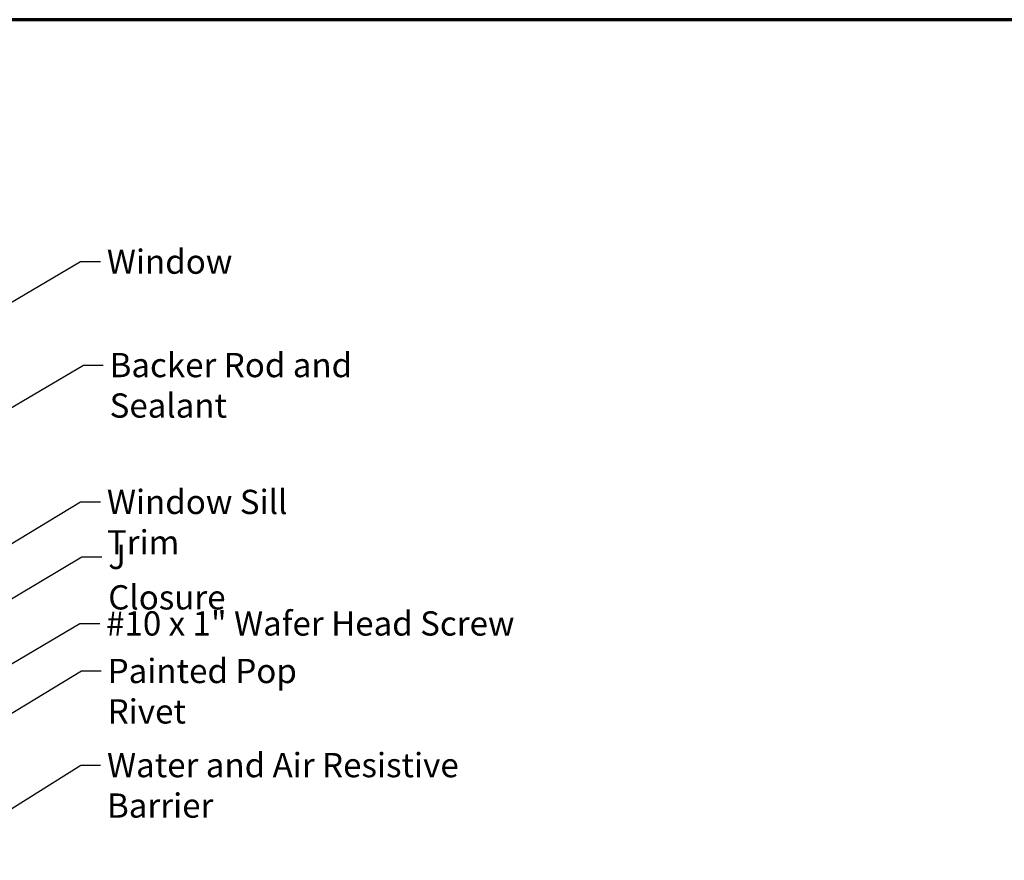
# Model space of a CAD drawing. Units: inches. Extents: x 0.6 to 33.5, y 0.6 to 21.4.
# Drawn here: x 10.3 to 20.1, y 13.1 to 21.4 of the extents above; entities that cross this region are included whole.
import ezdxf

# ---------------------------------------------------------------- set-up
doc = ezdxf.new("R2010")
doc.units = ezdxf.units.IN
doc.header["$LTSCALE"] = 2
doc.header["$MEASUREMENT"] = 0
doc.layers.add('Border (ANSI)', color=7, linetype='Continuous', lineweight=70)
doc.layers.add('Symbol (ANSI)', color=7, linetype='Continuous', lineweight=25)
doc.styles.add('Note Text (ANSI)', font='tahoma.ttf')
doc.dimstyles.new('Default (ANSI)$7', dxfattribs={"dimscale": 2, "dimtxt": 0.12, "dimasz": 0.098425, "dimexe": 0.125, "dimexo": 0.0625, "dimgap": 0.031496, "dimtad": 0, "dimtih": 1, "dimtoh": 1, "dimrnd": 1e-08, "dimzin": 4, "dimdsep": 46, "dimtxsty": 'Note Text (ANSI)', "dimcen": 0.09, "dimdle": 0.393701, "dimclrd": 256, "dimclre": 256, "dimclrt": 256, "dimadec": 0, "dimazin": 1, "dimtfac": 1, "dimtofl": 0, "dimtmove": 0, "dimatfit": 3, "dimfxl": 0, "dimtolj": 1, "dimtzin": 4, "dimlwd": -1, "dimlwe": -1, "dimarcsym": 0})

# ---------------------------------------------------------------- blocks, each defined once
blk = doc.blocks.new('Borders ATAS A Border')
at = {"layer": 'Border (ANSI)'}
blk.add_line((16.7, 10.7), (0.3, 10.7), dxfattribs=at)

msp = doc.modelspace()

# ---------------------------------------------------------------- block references
at = {"xscale": 2, "yscale": 2, "zscale": 2}
msp.add_blockref('Borders ATAS A Border', (0, 0), dxfattribs=at)

# ---------------------------------------------------------------- texts
at = {"layer": 'Symbol (ANSI)', "char_height": 0.24, "attachment_point": 1, "style": 'Note Text (ANSI)'}
for s, insert, width in [('{Window }', (11.20017, 19.12703), 1.2665153), ('{Backer Rod and Sealant }', (11.22747, 18.10431), 3.5694652), ('{Window Sill Trim }', (11.20069, 16.75097), 2.5472284), ('{J Closure}', (11.2136, 16.20714), 1.3172771), ('{#10 x 1" Wafer Head Screw }', (11.19306, 15.54906), 4.1893032), ('{Painted Pop Rivet }', (11.20835, 15.0789), 2.6629497), ('{Water and Air Resistive Barrier }', (11.20181, 14.14787), 4.5679742)]:
    msp.add_mtext(s, dxfattribs=dict(at, insert=insert, width=width))

# ---------------------------------------------------------------- leaders
at = {"layer": 'Symbol (ANSI)', "annotation_type": 0, "has_hookline": 1, "hookline_direction": 0}
for points, text_width in [([(7.51943, 16.99561), (10.94033, 19.00703), (11.13718, 19.00703)], 1.15487), ([(7.88013, 16.16537), (10.96763, 17.98431), (11.16448, 17.98431)], 3.44236), ([(9.61343, 15.82822), (10.94085, 16.63097), (11.1377, 16.63097)], 2.41999), ([(8.94013, 14.8882), (10.95376, 16.08714), (11.15061, 16.08714)], 1.30751), ([(8.06843, 13.7387), (10.93322, 15.42906), (11.13007, 15.42906)], 4.05985), ([(9.64543, 14.1702), (10.94851, 14.9589), (11.14536, 14.9589)], 2.53539), ([(7.93643, 12.14595), (10.94197, 14.02787), (11.13882, 14.02787)], 4.45958)]:
    msp.add_leader(points, dimstyle='Default (ANSI)$7', override={"dimtad": 0}, dxfattribs=dict(at, text_width=text_width))

doc.saveas('drawing.dxf')
